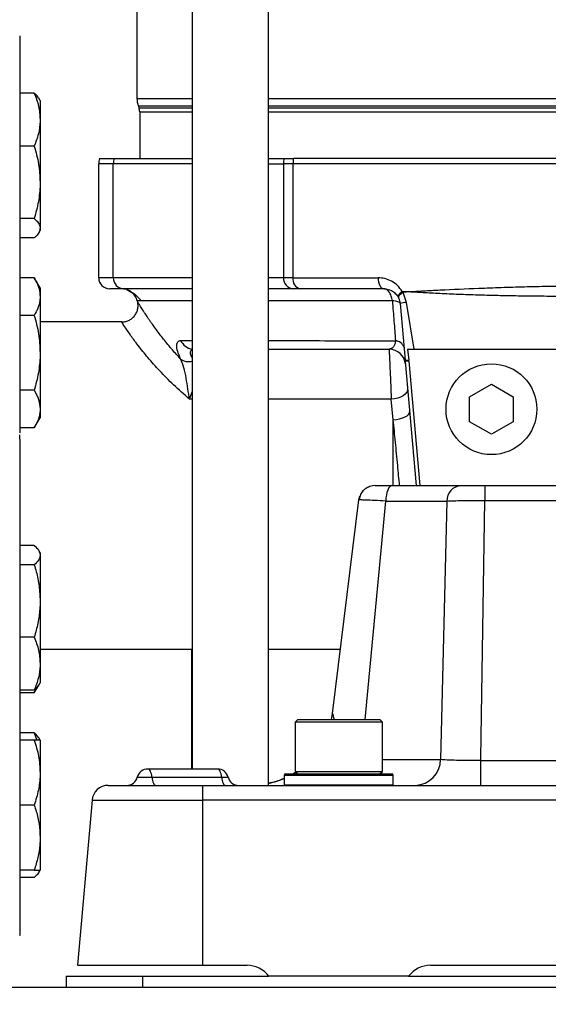
# Model space of a CAD drawing. Extents: x 0 to 16.5, y 0 to 11.7.
# Drawn here: x 3.7 to 4, y 5.6 to 6.2 of the extents above; entities that cross this region are included whole.
import ezdxf

# ---------------------------------------------------------------- set-up
doc = ezdxf.new("R2010")
doc.units = 0
doc.linetypes.add('SLD-SOLID', pattern=[0])
doc.layers.get('0').update_dxf_attribs({"linetype": 'CONTINUOUS'})
doc.layers.add('BRAND_TABLE', color=5, linetype='SLD-SOLID')
doc.styles.add('SLDTEXTSTYLE14', font='TXT', dxfattribs={"width": 0.75})
doc.dimstyles.new('SLDDIMSTYLE0', dxfattribs={"dimtxt": 0.137795, "dimasz": 0.13, "dimexe": 0, "dimexo": 0.0625, "dimgap": 0.034449, "dimtad": 1, "dimlfac": 12, "dimrnd": 1e-09, "dimzin": 12, "dimtxsty": 'SLDTEXTSTYLE14', "dimsah": 1, "dimcen": 0.09, "dimazin": 3, "dimtfac": 1, "dimtofl": 0, "dimtmove": 0, "dimatfit": 3, "dimtolj": 1, "dimtzin": 12})

# ---------------------------------------------------------------- blocks, each defined once
blk = doc.blocks.new('_D')
at = {"layer": 'BRAND_TABLE', "color": 1}
for p, q in [((2.92563, 5.74941), (2.92563, 4.78486)), ((6.02071, 5.74941), (6.02071, 4.78486)), ((6.02071, 4.82423), (2.92563, 4.82423))]:
    blk.add_line(p, q, dxfattribs=at)
for points in [[(2.92563, 4.82423), (3.05563, 4.80423), (3.05563, 4.84423)], [(6.02071, 4.82423), (5.89071, 4.84423), (5.89071, 4.80423)]]:
    blk.add_solid(points, dxfattribs=at)
at = {"layer": 'BRAND_TABLE', "color": 1, "insert": (4.29257, 5.00186), "char_height": 0.137795, "attachment_point": 1, "style": 'SLDTEXTSTYLE14'}
blk.add_mtext('37.14', dxfattribs=at)

msp = doc.modelspace()

# ---------------------------------------------------------------- linework, layer by layer
at = {"color": 7, "linetype": 'SLD-SOLID'}
for p, q in [((3.77807, 6.62986), (3.77807, 5.73829)), ((3.824, 5.72845), (3.824, 6.62986)), ((3.74478, 6.49172), (3.74478, 6.14185)), ((3.68303, 6.14506), (3.67424, 6.14506)), ((3.68651, 6.14056), (3.68572, 6.14194)), ((3.68651, 6.14056), (3.68651, 6.12912)), ((3.74478, 6.14185), (3.77807, 6.14185)), ((3.824, 6.14185), (4.33525, 6.14185)), ((3.74557, 6.13736), (3.74602, 6.13612)), ((3.74557, 6.13736), (3.77807, 6.13736)), ((3.74602, 6.13612), (3.77807, 6.13612)), ((3.74642, 6.13387), (3.74642, 6.10575)), ((3.74642, 6.13387), (3.77807, 6.13387)), ((3.824, 6.13736), (4.33525, 6.13736)), ((3.824, 6.13612), (4.33525, 6.13612)), ((3.824, 6.13387), (4.33525, 6.13387)), ((3.68651, 6.12912), (3.68651, 6.09139)), ((3.68303, 6.11317), (3.67424, 6.11317)), ((3.72223, 6.10575), (3.73096, 6.10575)), ((3.73096, 6.10575), (3.77807, 6.10575)), ((3.824, 6.10575), (3.83331, 6.10575)), ((3.83331, 6.10575), (3.83892, 6.10575)), ((4.31992, 6.10575), (3.83892, 6.10575)), ((3.72181, 6.0339), (3.72181, 6.10246)), ((3.73056, 6.10246), (3.72181, 6.10246)), ((3.73056, 6.0339), (3.73056, 6.10246)), ((3.77807, 6.10246), (3.73056, 6.10246)), ((3.824, 6.10246), (3.83295, 6.10246)), ((3.83864, 6.10246), (3.83295, 6.10246)), ((3.83295, 6.10246), (3.83295, 6.0339)), ((3.83864, 6.10246), (3.83864, 6.0339)), ((4.3202, 6.10246), (3.83864, 6.10246)), ((3.68651, 6.09139), (3.68651, 6.06376)), ((3.68303, 6.0696), (3.67424, 6.0696)), ((3.68572, 6.06106), (3.68651, 6.06243)), ((3.68651, 6.06376), (3.68651, 6.06243)), ((3.68303, 6.05793), (3.67424, 6.05793)), ((3.68303, 6.03385), (3.67424, 6.03385)), ((3.68651, 6.02781), (3.68303, 6.03385)), ((3.73056, 6.0339), (3.72181, 6.0339)), ((3.77807, 6.0339), (3.73056, 6.0339)), ((3.83295, 6.0339), (3.824, 6.0339)), ((3.83864, 6.0339), (3.83295, 6.0339)), ((3.83864, 6.0339), (3.88983, 6.0339)), ((3.68651, 6.02781), (3.68651, 6.02258)), ((3.73859, 6.02684), (3.74169, 6.0251)), ((3.84302, 6.02734), (3.83875, 6.02734)), ((3.68651, 6.02258), (3.68651, 5.98875)), ((3.90182, 6.0224), (3.9021, 6.02186)), ((3.90912, 6.02537), (3.90432, 6.02566)), ((3.90483, 6.02511), (3.90432, 6.02566)), ((3.90912, 6.02537), (3.90483, 6.02511)), ((3.90689, 6.01911), (3.90483, 6.02511)), ((3.74511, 6.01967), (3.74503, 6.01998)), ((3.90308, 6.01835), (3.90606, 5.98437)), ((3.91153, 5.99092), (3.90689, 6.01911)), ((3.68303, 6.0113), (3.67424, 6.0113)), ((3.73559, 6.00732), (3.68651, 6.00732)), ((3.77106, 5.99621), (3.77807, 5.9962)), ((3.90749, 5.99092), (3.90827, 5.98437)), ((3.68651, 5.98875), (3.68651, 5.95492)), ((3.90606, 5.98437), (3.90614, 5.98344)), ((3.90835, 5.98364), (3.90614, 5.98344)), ((3.90614, 5.98344), (3.91266, 5.9089)), ((3.90835, 5.98364), (3.91489, 5.9089)), ((3.94491, 5.96234), (3.95803, 5.96992)), ((3.95803, 5.96992), (3.97115, 5.96234)), ((3.68303, 5.96619), (3.67424, 5.96619)), ((3.77637, 5.96084), (3.77807, 5.9653)), ((3.94491, 5.94731), (3.94491, 5.96234)), ((3.97115, 5.96234), (3.97115, 5.94731)), ((3.77807, 5.96084), (3.77637, 5.96084)), ((3.89778, 5.96084), (3.824, 5.96084)), ((3.89898, 5.94844), (3.89778, 5.96084)), ((3.68303, 5.94364), (3.68651, 5.94968)), ((3.68651, 5.95492), (3.68651, 5.94968)), ((3.68303, 5.94364), (3.67424, 5.94364)), ((3.95803, 5.93974), (3.94491, 5.94731)), ((3.97115, 5.94731), (3.95803, 5.93974)), ((3.8982, 5.9089), (3.91239, 5.9089)), ((3.91266, 5.9089), (3.91489, 5.9089)), ((3.91489, 5.9089), (3.94447, 5.9089)), ((3.95402, 5.9089), (3.95402, 5.89991)), ((3.95402, 5.9089), (4.00485, 5.9089)), ((3.86244, 5.77166), (3.87823, 5.90025)), ((3.88216, 5.76809), (3.89447, 5.89957)), ((3.89447, 5.89957), (3.93118, 5.89957)), ((3.93118, 5.89957), (3.92744, 5.74399)), ((3.95162, 5.74491), (3.95402, 5.89991)), ((3.95402, 5.89991), (4.00485, 5.89991)), ((3.68303, 5.87286), (3.67424, 5.87286)), ((3.68651, 5.86836), (3.6857, 5.86977)), ((3.68651, 5.86836), (3.68651, 5.86703)), ((3.68651, 5.86703), (3.68651, 5.83941)), ((3.68303, 5.86119), (3.67424, 5.86119)), ((3.68651, 5.83941), (3.68651, 5.80167)), ((3.68303, 5.81762), (3.67424, 5.81762)), ((3.68651, 5.81047), (3.77807, 5.81047)), ((3.77766, 5.81047), (3.77766, 5.73829)), ((3.824, 5.81047), (3.86721, 5.81047)), ((3.68651, 5.80167), (3.68651, 5.79023)), ((3.6857, 5.78882), (3.68651, 5.79023)), ((3.68303, 5.78573), (3.67424, 5.78573)), ((3.68303, 5.78419), (3.67424, 5.78419)), ((3.68303, 5.78419), (3.6857, 5.78882)), ((3.68453, 5.78743), (3.68303, 5.78419)), ((3.86187, 5.76809), (3.86244, 5.77166)), ((3.84149, 5.76809), (3.83992, 5.76652)), ((3.83992, 5.76652), (3.83992, 5.73686)), ((3.89241, 5.76652), (3.83992, 5.76652)), ((3.84149, 5.76809), (3.89084, 5.76809)), ((3.89241, 5.76652), (3.89084, 5.76809)), ((3.89241, 5.73686), (3.89241, 5.76652)), ((3.68303, 5.76011), (3.67424, 5.76011)), ((3.68303, 5.76011), (3.68449, 5.75561)), ((3.68303, 5.75561), (3.67424, 5.75561)), ((3.68651, 5.75561), (3.68572, 5.75699)), ((3.68651, 5.75561), (3.68651, 5.73608)), ((3.89241, 5.74399), (3.92744, 5.74399)), ((3.95159, 5.74342), (3.95162, 5.74491)), ((3.95159, 5.72845), (3.95159, 5.74342)), ((3.95159, 5.74342), (4.01305, 5.74342)), ((3.68651, 5.73608), (3.68651, 5.69701)), ((3.79325, 5.73829), (3.75134, 5.73829)), ((3.83862, 5.73529), (3.84039, 5.73639)), ((3.84044, 5.73634), (3.83886, 5.73529)), ((3.83992, 5.73686), (3.84149, 5.73529)), ((3.83992, 5.73686), (3.89241, 5.73686)), ((3.89084, 5.73529), (3.89241, 5.73686)), ((3.74498, 5.73337), (3.75377, 5.73337)), ((3.75377, 5.73337), (3.79568, 5.73337)), ((3.79568, 5.73337), (3.7996, 5.73337)), ((3.82585, 5.73023), (3.824, 5.72986)), ((3.83336, 5.73447), (3.83336, 5.72872)), ((3.86617, 5.73447), (3.83336, 5.73447)), ((3.83418, 5.73529), (3.86617, 5.73529)), ((3.86617, 5.73529), (3.89816, 5.73529)), ((3.89898, 5.73447), (3.86617, 5.73447)), ((3.89898, 5.72872), (3.89898, 5.73447)), ((3.78415, 5.72845), (3.78415, 5.71946)), ((3.78415, 5.72845), (4.3747, 5.72845)), ((3.83336, 5.72872), (3.86617, 5.72872)), ((3.84976, 5.72872), (3.84976, 5.72845)), ((3.86617, 5.72872), (3.89898, 5.72872)), ((3.88257, 5.72845), (3.88257, 5.72872)), ((3.71774, 5.71946), (3.70906, 5.62018)), ((3.71774, 5.71946), (3.78415, 5.71946)), ((3.78415, 5.71946), (3.78415, 5.62018)), ((4.3747, 5.71946), (3.78415, 5.71946)), ((3.68303, 5.71655), (3.67424, 5.71655)), ((3.68651, 5.69701), (3.68651, 5.67748)), ((3.68303, 5.67748), (3.67424, 5.67748)), ((3.68572, 5.67611), (3.68651, 5.67748)), ((3.68303, 5.67298), (3.67424, 5.67298)), ((3.70906, 5.62018), (3.78415, 5.62018)), ((3.78415, 5.62018), (3.81098, 5.62018)), ((3.92135, 5.62018), (4.23749, 5.62018)), ((3.70212, 5.61362), (3.70212, 5.60706)), ((3.70212, 5.61362), (3.74806, 5.61362)), ((3.74806, 5.61362), (3.74806, 5.60706)), ((3.74806, 5.61362), (3.82411, 5.61362)), ((3.90823, 5.61362), (3.82411, 5.61362)), ((3.90823, 5.61362), (4.25062, 5.61362)), ((2.76709, 5.60706), (5.39176, 5.60706))]:
    msp.add_line(p, q, dxfattribs=at)
at = {"color": 7, "linetype": 'SLD-SOLID', "flags": 128}
for points in [[(3.88983, 6.0339), (3.8899, 6.03262), (3.8901, 6.03139), (3.89041, 6.03025), (3.89084, 6.02926), (3.89136, 6.02844), (3.89196, 6.02784), (3.89261, 6.02746), (3.89328, 6.02734)], [(3.90432, 6.02566), (3.90368, 6.02515), (3.90311, 6.02465), (3.90262, 6.02417), (3.90224, 6.02372), (3.90196, 6.02331), (3.9018, 6.02295), (3.90175, 6.02264), (3.90182, 6.0224)], [(3.90483, 6.02511), (3.90414, 6.02463), (3.90353, 6.02415), (3.90302, 6.02368), (3.9026, 6.02324), (3.9023, 6.02282), (3.90211, 6.02245), (3.90205, 6.02213), (3.9021, 6.02186)], [(3.90759, 5.9669), (3.90748, 5.96584), (3.90697, 5.9648), (3.9061, 5.9638), (3.90488, 5.9629), (3.90338, 5.96212), (3.90164, 5.96151), (3.89975, 5.96107), (3.89778, 5.96084)], [(3.89898, 5.94844), (3.90093, 5.94866), (3.90281, 5.94904), (3.90453, 5.94954), (3.90603, 5.95017), (3.90725, 5.95088), (3.90814, 5.95165), (3.90865, 5.95245), (3.90878, 5.95325)], [(3.8982, 5.9089), (3.8975, 5.90872), (3.89682, 5.90819), (3.89619, 5.90734), (3.89563, 5.90619), (3.89517, 5.90479), (3.89481, 5.90317), (3.89458, 5.90141), (3.89447, 5.89957)], [(3.87823, 5.90025), (3.8786, 5.90199), (3.8788, 5.90256)], [(3.75377, 5.73337), (3.75363, 5.73439), (3.75343, 5.73534), (3.75318, 5.73619), (3.75288, 5.73692), (3.75253, 5.73751), (3.75215, 5.73794), (3.75175, 5.7382), (3.75134, 5.73829)], [(3.79568, 5.73337), (3.79554, 5.73439), (3.79534, 5.73534), (3.79509, 5.73619), (3.79478, 5.73692), (3.79444, 5.73751), (3.79406, 5.73794), (3.79366, 5.7382), (3.79325, 5.73829)], [(3.75377, 5.73337), (3.7539, 5.73235), (3.7541, 5.7314), (3.75436, 5.73055), (3.75466, 5.72982), (3.75501, 5.72923), (3.75539, 5.7288), (3.75579, 5.72854), (3.7562, 5.72845)], [(3.79568, 5.73337), (3.79581, 5.73235), (3.79601, 5.7314), (3.79627, 5.73055), (3.79657, 5.72982), (3.79692, 5.72923), (3.7973, 5.7288), (3.7977, 5.72854), (3.79811, 5.72845)], [(3.824, 5.72956), (3.83127, 5.73173), (3.83336, 5.73259)]]:
    msp.add_lwpolyline(points, dxfattribs=at)
at = {"color": 7, "linetype": 'SLD-SOLID'}
msp.add_circle((3.95803, 5.95483), 0.02733, dxfattribs=at)
for centre, radius, start, end in [((3.7579, 6.14185), 0.01312, 180, 200), ((3.73985, 6.13387), 0.00656, 0, 20), ((3.73493, 6.10246), 0.01312, 165.52249, 180), ((3.74411, 6.10247), 0.01355, 165.99446, 180.00575), ((3.84769, 6.10247), 0.01475, 167.16574, 180.01756), ((3.858, 6.10248), 0.01936, 170.27834, 180.03404), ((3.72837, 6.0339), 0.00656, 180, 270), ((3.73701, 6.03379), 0.00646, 179.04544, 269.01252), ((3.83915, 6.03354), 0.00622, 176.70118, 266.26881), ((3.84439, 6.03299), 0.00581, 170.99248, 256.42801), ((3.9072, 6.00761), 0.0115, 91.50353, 110.94075), ((3.77948, 6.00024), 0.00934, 205.56556, 261.27102), ((3.89647, 5.98107), 0.00984, 5, 90), ((3.90003, 5.99038), 0.00563, 17.80857, 87.15253), ((3.77586, 5.99207), 0.00857, 235.81611, 284.94067), ((3.90716, 5.99338), 0.00907, 263.0307, 277.04187), ((3.888, 5.89905), 0.00984, 90, 126.44256), ((3.94038, 5.89972), 0.0092, 93.93051, 180.93177), ((3.91171, 5.74417), 0.01573, 272.24861, 359.37996), ((3.75134, 5.73173), 0.00656, 90, 165.52249), ((3.79325, 5.73173), 0.00656, 14.47751, 90), ((3.73863, 5.73501), 0.00656, 270, 345.52249), ((3.80595, 5.73501), 0.00656, 194.47751, 270), ((3.83418, 5.73447), 0.00082, 90, 180), ((3.89816, 5.73447), 0.00082, 0, 90), ((3.72755, 5.71861), 0.00984, 90, 175), ((3.81098, 5.60378), 0.0164, 36.8699, 90), ((3.92135, 5.60378), 0.0164, 90, 143.1301)]:
    msp.add_arc(centre, radius, start, end, dxfattribs=at)
for points, knots in [([(3.67424, 6.17954), (3.67424, 6.17941), (3.67424, 6.17912), (3.67424, 6.17582), (3.67424, 6.17023), (3.67424, 6.16207), (3.67424, 6.15149), (3.67424, 6.13854), (3.67424, 6.12342), (3.67424, 6.10635), (3.67424, 6.0876), (3.67424, 6.06756), (3.67424, 6.04645), (3.67424, 6.02474), (3.67424, 6.00252), (3.67424, 5.9874), (3.67424, 5.97983)], [0, 0, 0, 0, 0.063434, 0.133993, 0.206661, 0.280353, 0.354743, 0.429486, 0.50423, 0.57862, 0.652311, 0.72498, 0.795534, 0.866093, 0.933045, 1, 1, 1, 1]), ([(3.68303, 6.14506), (3.684, 6.14247), (3.68597, 6.13725), (3.68633, 6.13184), (3.68651, 6.12912)], [0, 0, 0, 0, 0.495458, 1, 1, 1, 1]), ([(3.68561, 6.14191), (3.68547, 6.14221), (3.68498, 6.14328), (3.68384, 6.14432), (3.68303, 6.14506)], [0, 0, 0, 0, 0.278682, 1, 1, 1, 1]), ([(3.68651, 6.12912), (3.68651, 6.12874), (3.68648, 6.12588), (3.68572, 6.12048), (3.68393, 6.11562), (3.68303, 6.11317)], [0, 0, 0, 0, 0.070098, 0.530789, 1, 1, 1, 1]), ([(3.68303, 6.11317), (3.684, 6.10963), (3.68597, 6.10249), (3.68633, 6.09511), (3.68651, 6.09139)], [0, 0, 0, 0, 0.495458, 1, 1, 1, 1]), ([(3.68651, 6.09139), (3.68651, 6.09087), (3.68648, 6.08696), (3.68572, 6.07959), (3.68393, 6.07295), (3.68303, 6.0696)], [0, 0, 0, 0, 0.070098, 0.530789, 1, 1, 1, 1]), ([(3.68303, 6.0696), (3.68378, 6.06886), (3.68531, 6.06737), (3.68637, 6.0654), (3.68648, 6.0642), (3.68651, 6.06376)], [0, 0, 0, 0, 0.3884953, 0.7808548, 1, 1, 1, 1]), ([(3.68651, 6.06376), (3.68639, 6.06298), (3.68614, 6.06138), (3.68463, 6.05944), (3.68342, 6.0583), (3.68303, 6.05793)], [0, 0, 0, 0, 0.399478, 0.805196, 1, 1, 1, 1]), ([(3.68303, 6.03385), (3.68342, 6.03314), (3.68462, 6.03095), (3.68614, 6.0272), (3.68639, 6.02412), (3.68651, 6.02258)], [0, 0, 0, 0, 0.1948047, 0.5946644, 1, 1, 1, 1]), ([(3.90432, 6.02566), (3.90342, 6.02693), (3.90163, 6.02947), (3.89797, 6.03201), (3.89398, 6.03361), (3.89122, 6.0338), (3.88983, 6.0339)], [0, 0, 0, 0, 0.250637, 0.500542, 0.749588, 1, 1, 1, 1]), ([(3.74503, 6.01998), (3.74467, 6.02097), (3.74393, 6.02301), (3.74163, 6.02542), (3.73871, 6.02704), (3.73655, 6.02724), (3.7355, 6.02734)], [0, 0, 0, 0, 0.24311, 0.499994, 0.756882, 1, 1, 1, 1]), ([(3.77807, 6.02734), (3.77448, 6.02734), (3.76603, 6.02734), (3.75503, 6.02734), (3.74461, 6.02734), (3.73947, 6.02734), (3.7369, 6.02734)], [0, 0, 0, 0, 0.198101, 0.46629, 0.733662, 1, 1, 1, 1]), ([(3.739, 6.0266), (3.74046, 6.0259), (3.74352, 6.02446), (3.74609, 6.02151), (3.74743, 6.01998)], [0, 0, 0, 0, 0.478985, 1, 1, 1, 1]), ([(3.83875, 6.02734), (3.83649, 6.02734), (3.83265, 6.02734), (3.82653, 6.02734), (3.824, 6.02734)], [0, 0, 0, 0, 0.587417, 1, 1, 1, 1]), ([(3.89328, 6.02734), (3.89484, 6.02713), (3.89725, 6.02682), (3.90017, 6.02476), (3.9013, 6.02314), (3.90182, 6.0224)], [0, 0, 0, 0, 0.49878, 0.769071, 1, 1, 1, 1]), ([(3.89841, 6.02011), (3.89821, 6.02108), (3.8978, 6.02309), (3.89656, 6.02546), (3.895, 6.02704), (3.89384, 6.02724), (3.89328, 6.02734)], [0, 0, 0, 0, 0.243257, 0.5, 0.756743, 1, 1, 1, 1]), ([(4.00603, 6.02885), (4.00137, 6.0288), (3.99189, 6.02871), (3.97785, 6.02834), (3.96397, 6.02794), (3.94695, 6.02732), (3.9313, 6.02661), (3.91883, 6.02594), (3.91368, 6.02564), (3.91155, 6.02551), (3.91065, 6.02546), (3.90984, 6.02542), (3.90935, 6.02538), (3.90912, 6.02537)], [0, 0, 0, 0, 0.138519, 0.281059, 0.422036, 0.560055, 0.805737, 0.914352, 0.962401, 0.973414, 0.984158, 0.992184, 1, 1, 1, 1]), ([(3.68651, 6.02258), (3.68648, 6.02174), (3.68637, 6.01942), (3.68531, 6.01563), (3.68379, 6.01275), (3.68303, 6.0113)], [0, 0, 0, 0, 0.219145, 0.607269, 1, 1, 1, 1]), ([(3.9021, 6.02186), (3.90234, 6.02132), (3.90282, 6.02024), (3.903, 6.01898), (3.90308, 6.01835)], [0, 0, 0, 0, 0.500661, 1, 1, 1, 1]), ([(4.00499, 6.02256), (4.00136, 6.02262), (3.99391, 6.02274), (3.98268, 6.0228), (3.97148, 6.02297), (3.96055, 6.02319), (3.94951, 6.02348), (3.93829, 6.02386), (3.92895, 6.02428), (3.92186, 6.02464), (3.91705, 6.02491), (3.91326, 6.02512), (3.91067, 6.02528), (3.90956, 6.02534), (3.90912, 6.02537)], [0, 0, 0, 0, 0.1094061, 0.2240715, 0.3406472, 0.4513808, 0.5608372, 0.6840946, 0.8047846, 0.8599472, 0.913964, 0.9625391, 0.9853309, 1, 1, 1, 1]), ([(3.73559, 6.00732), (3.73627, 6.00736), (3.73769, 6.00745), (3.73979, 6.00817), (3.74178, 6.00938), (3.74346, 6.0111), (3.74469, 6.01316), (3.74536, 6.0154), (3.74552, 6.01761), (3.74524, 6.019), (3.74511, 6.01967)], [0, 0, 0, 0, 0.113482, 0.23629, 0.36621, 0.500001, 0.633793, 0.763712, 0.886519, 1, 1, 1, 1]), ([(3.77807, 6.02), (3.77656, 6.02), (3.77085, 6.02), (3.76313, 6.01999), (3.755, 6.01998), (3.74931, 6.01998), (3.7457, 6.01998), (3.74525, 6.01998), (3.74503, 6.01998)], [0, 0, 0, 0, 0.067082, 0.254256, 0.44127, 0.626995, 0.812777, 1, 1, 1, 1]), ([(3.77105, 5.98498), (3.77053, 5.98555), (3.76928, 5.98692), (3.76718, 5.98928), (3.7646, 5.99229), (3.76205, 5.99539), (3.75965, 5.99843), (3.75747, 6.00127), (3.75542, 6.00404), (3.75374, 6.00639), (3.75241, 6.0083), (3.75137, 6.00983), (3.75045, 6.0112), (3.74979, 6.0122), (3.74925, 6.01303), (3.74872, 6.01384), (3.74804, 6.0149), (3.74732, 6.01605), (3.74672, 6.01702), (3.74618, 6.01789), (3.74568, 6.01872), (3.74521, 6.01949), (3.74514, 6.01961), (3.74511, 6.01967)], [0, 0, 0, 0, 0.02939, 0.070813, 0.124359, 0.190329, 0.241501, 0.298342, 0.360527, 0.416535, 0.457423, 0.498675, 0.534383, 0.570503, 0.585861, 0.611958, 0.648886, 0.696706, 0.745521, 0.780995, 0.835131, 0.908006, 1, 1, 1, 1]), ([(3.89841, 6.02011), (3.89072, 6.0201), (3.87538, 6.02009), (3.8542, 6.02007), (3.83693, 6.02005), (3.82751, 6.02005), (3.824, 6.02004)], [0, 0, 0, 0, 0.2792908, 0.5570254, 0.8351442, 1, 1, 1, 1]), ([(3.89841, 6.02011), (3.89875, 6.01592), (3.89944, 6.00751), (3.90002, 5.99985), (3.90031, 5.996)], [0, 0, 0, 0, 0.498513, 1, 1, 1, 1]), ([(3.90308, 6.01835), (3.90301, 6.01856), (3.90286, 6.01897), (3.90186, 6.01949), (3.90039, 6.0199), (3.89906, 6.02004), (3.89841, 6.02011)], [0, 0, 0, 0, 0.246073, 0.5, 0.753927, 1, 1, 1, 1]), ([(3.68303, 6.0113), (3.684, 6.00764), (3.68597, 6.00024), (3.68633, 5.9926), (3.68651, 5.98875)], [0, 0, 0, 0, 0.495458, 1, 1, 1, 1]), ([(3.77637, 5.96084), (3.77312, 5.96372), (3.76668, 5.96943), (3.75833, 5.97794), (3.75118, 5.986), (3.74539, 5.99323), (3.74094, 5.9993), (3.73785, 6.00383), (3.73593, 6.00677), (3.7357, 6.00714), (3.73559, 6.00732)], [0, 0, 0, 0, 0.12831, 0.254229, 0.379699, 0.504926, 0.628277, 0.752591, 0.876373, 1, 1, 1, 1]), ([(3.77104, 5.98498), (3.77038, 5.98658), (3.76905, 5.98977), (3.76854, 5.99342), (3.76915, 5.99578), (3.77042, 5.99607), (3.77106, 5.99621)], [0, 0, 0, 0, 0.250232, 0.49983, 0.749577, 1, 1, 1, 1]), ([(3.824, 5.99612), (3.83086, 5.99611), (3.84535, 5.99609), (3.87094, 5.99605), (3.8905, 5.99602), (3.90031, 5.996)], [0, 0, 0, 0, 0.31012, 0.654253, 1, 1, 1, 1]), ([(3.824, 5.99092), (3.82445, 5.99092), (3.83103, 5.99092), (3.8464, 5.99092), (3.86988, 5.99092), (3.88761, 5.99092), (3.89647, 5.99092)], [0, 0, 0, 0, 0.0240022, 0.3501265, 0.6751956, 1, 1, 1, 1]), ([(3.90031, 5.996), (3.9003, 5.99599), (3.90029, 5.99586), (3.90016, 5.99487), (3.89975, 5.99335), (3.89851, 5.99136), (3.8973, 5.9911), (3.89647, 5.99092)], [0, 0, 0, 0, 0.0039748, 0.0327832, 0.2516129, 0.4824412, 1, 1, 1, 1]), ([(3.90749, 5.99092), (3.90807, 5.99092), (3.90926, 5.99092), (3.91076, 5.99092), (3.91153, 5.99092)], [0, 0, 0, 0, 0.491584, 1, 1, 1, 1]), ([(3.91153, 5.99092), (3.92416, 5.99092), (3.95432, 5.99092), (3.98454, 5.99092), (4.00211, 5.99092)], [0, 0, 0, 0, 0.418754, 1, 1, 1, 1]), ([(3.68651, 5.98875), (3.68651, 5.98821), (3.68648, 5.98416), (3.68572, 5.97653), (3.68393, 5.96966), (3.68303, 5.96619)], [0, 0, 0, 0, 0.070098, 0.530789, 1, 1, 1, 1]), ([(3.77637, 5.96084), (3.77605, 5.96287), (3.77544, 5.96689), (3.77444, 5.97335), (3.77331, 5.9797), (3.77177, 5.98329), (3.77104, 5.98498)], [0, 0, 0, 0, 0.268646, 0.532549, 0.778413, 1, 1, 1, 1]), ([(3.77807, 5.9857), (3.77783, 5.98611), (3.77702, 5.98747), (3.77687, 5.98919), (3.77723, 5.99039), (3.77792, 5.99053), (3.77807, 5.99056)], [0, 0, 0, 0, 0.161212, 0.535303, 0.899998, 1, 1, 1, 1]), ([(3.89648, 5.99057), (3.89648, 5.99049), (3.8965, 5.99025), (3.89658, 5.9884), (3.89672, 5.98522), (3.89689, 5.98123), (3.89711, 5.97632), (3.89735, 5.97081), (3.89759, 5.96524), (3.89772, 5.96216), (3.89778, 5.96084)], [0, 0, 0, 0, 0.064822, 0.199746, 0.327043, 0.466469, 0.575883, 0.733225, 0.886401, 1, 1, 1, 1]), ([(3.67424, 5.97983), (3.67424, 5.9753), (3.67424, 5.96613), (3.67424, 5.9535), (3.67424, 5.94484), (3.67424, 5.9412), (3.67424, 5.94067)], [0, 0, 0, 0, 0.311189, 0.628764, 0.946338, 1, 1, 1, 1]), ([(3.90835, 5.98364), (3.90835, 5.98372), (3.90833, 5.98388), (3.9083, 5.98412), (3.90828, 5.98429), (3.90827, 5.98437)], [0, 0, 0, 0, 0.314985, 0.657454, 1, 1, 1, 1]), ([(3.68303, 5.96619), (3.684, 5.96436), (3.68597, 5.96067), (3.68633, 5.95685), (3.68651, 5.95492)], [0, 0, 0, 0, 0.495458, 1, 1, 1, 1]), ([(3.68651, 5.95492), (3.68651, 5.95465), (3.68648, 5.95263), (3.68572, 5.94881), (3.68393, 5.94537), (3.68303, 5.94364)], [0, 0, 0, 0, 0.070098, 0.530789, 1, 1, 1, 1]), ([(3.89898, 5.9089), (3.89898, 5.91547), (3.89898, 5.92549), (3.89898, 5.93866), (3.89898, 5.94515), (3.89898, 5.94844)], [0, 0, 0, 0, 0.484405, 0.738677, 1, 1, 1, 1]), ([(3.90278, 5.9089), (3.9024, 5.91291), (3.90157, 5.92172), (3.90029, 5.9351), (3.89941, 5.94401), (3.89898, 5.94844)], [0, 0, 0, 0, 0.296253, 0.649445, 1, 1, 1, 1]), ([(3.67424, 5.93678), (3.67424, 5.93704), (3.67424, 5.93755), (3.67424, 5.93826), (3.67424, 5.93888), (3.67424, 5.93917), (3.67424, 5.93932)], [0, 0, 0, 0, 0.251306, 0.500613, 0.751559, 1, 1, 1, 1]), ([(3.67424, 5.93678), (3.67424, 5.92891), (3.67424, 5.91317), (3.67424, 5.88906), (3.67424, 5.86468), (3.67424, 5.84002), (3.67424, 5.8156), (3.67424, 5.7916), (3.67424, 5.76847), (3.67424, 5.74657), (3.67424, 5.7262), (3.67424, 5.70766), (3.67424, 5.69116), (3.67424, 5.67691), (3.67424, 5.66488), (3.67424, 5.65521), (3.67424, 5.64774), (3.67424, 5.64234), (3.67424, 5.6392), (3.67424, 5.63786), (3.67424, 5.63821), (3.67424, 5.63825)], [0, 0, 0, 0, 0.052223, 0.104447, 0.159479, 0.214515, 0.271196, 0.328676, 0.3867, 0.445, 0.5033, 0.561323, 0.618803, 0.675484, 0.730516, 0.785552, 0.837774, 0.889999, 0.942221, 0.994447, 1, 1, 1, 1]), ([(3.88462, 5.9083), (3.88379, 5.90791), (3.8821, 5.90714), (3.88019, 5.90515), (3.87888, 5.9028), (3.87864, 5.90108), (3.87852, 5.90025)], [0, 0, 0, 0, 0.251343, 0.507814, 0.760078, 1, 1, 1, 1]), ([(3.888, 5.9089), (3.88814, 5.9089), (3.88842, 5.9089), (3.89061, 5.9089), (3.89386, 5.9089), (3.89675, 5.9089), (3.8982, 5.9089)], [0, 0, 0, 0, 0.250223, 0.499183, 0.748831, 1, 1, 1, 1]), ([(3.93975, 5.9089), (3.94056, 5.9089), (3.94217, 5.9089), (3.94567, 5.9089), (3.94968, 5.9089), (3.95258, 5.9089), (3.95402, 5.9089)], [0, 0, 0, 0, 0.250718, 0.499673, 0.750184, 1, 1, 1, 1]), ([(3.89447, 5.89957), (3.89217, 5.89967), (3.88756, 5.89988), (3.88239, 5.9001), (3.8789, 5.90024), (3.87845, 5.90025), (3.87823, 5.90025)], [0, 0, 0, 0, 0.2505243, 0.5002806, 0.7498948, 1, 1, 1, 1]), ([(3.93118, 5.89957), (3.93247, 5.89963), (3.93505, 5.89974), (3.94065, 5.89986), (3.94708, 5.89992), (3.95171, 5.89991), (3.95402, 5.89991)], [0, 0, 0, 0, 0.249839, 0.499465, 0.749767, 1, 1, 1, 1]), ([(3.68303, 5.87286), (3.684, 5.87192), (3.68597, 5.87), (3.68633, 5.86802), (3.68651, 5.86703)], [0, 0, 0, 0, 0.495458, 1, 1, 1, 1]), ([(3.68651, 5.86703), (3.68651, 5.86689), (3.68648, 5.86584), (3.68572, 5.86387), (3.68393, 5.86209), (3.68303, 5.86119)], [0, 0, 0, 0, 0.070098, 0.530789, 1, 1, 1, 1]), ([(3.68303, 5.86119), (3.68342, 5.85981), (3.68462, 5.85558), (3.68614, 5.84833), (3.68639, 5.84239), (3.68651, 5.83941)], [0, 0, 0, 0, 0.194805, 0.594664, 1, 1, 1, 1]), ([(3.68651, 5.83941), (3.68648, 5.83779), (3.68637, 5.83331), (3.68531, 5.82599), (3.68379, 5.82042), (3.68303, 5.81762)], [0, 0, 0, 0, 0.219145, 0.607269, 1, 1, 1, 1]), ([(3.68303, 5.81762), (3.684, 5.81503), (3.68597, 5.8098), (3.68633, 5.8044), (3.68651, 5.80167)], [0, 0, 0, 0, 0.495458, 1, 1, 1, 1]), ([(3.68651, 5.80167), (3.68651, 5.8013), (3.68648, 5.79843), (3.68572, 5.79304), (3.68393, 5.78818), (3.68303, 5.78573)], [0, 0, 0, 0, 0.070098, 0.530789, 1, 1, 1, 1]), ([(3.68303, 5.78573), (3.68411, 5.78667), (3.6853, 5.7877), (3.68562, 5.78876), (3.68564, 5.78885)], [0, 0, 0, 0, 0.916236, 1, 1, 1, 1]), ([(3.86244, 5.77166), (3.86246, 5.77157), (3.8625, 5.7714), (3.86284, 5.77038), (3.86308, 5.76892), (3.86322, 5.76809)], [0, 0, 0, 0, 0.332745, 0.623785, 1, 1, 1, 1]), ([(3.68567, 5.75696), (3.68523, 5.75764), (3.68455, 5.75871), (3.68343, 5.75974), (3.68303, 5.76011)], [0, 0, 0, 0, 0.6426794, 1, 1, 1, 1]), ([(3.68303, 5.75561), (3.684, 5.75244), (3.68597, 5.74603), (3.68633, 5.73942), (3.68651, 5.73608)], [0, 0, 0, 0, 0.495458, 1, 1, 1, 1]), ([(3.68651, 5.75561), (3.68651, 5.75561), (3.68648, 5.75561), (3.68572, 5.75561), (3.68393, 5.75561), (3.68303, 5.75561)], [0, 0, 0, 0, 0.0700984, 0.5307887, 1, 1, 1, 1]), ([(3.95159, 5.74342), (3.94902, 5.7434), (3.94389, 5.74336), (3.93689, 5.74346), (3.93101, 5.74367), (3.92863, 5.74389), (3.92744, 5.74399)], [0, 0, 0, 0, 0.249444, 0.4991538, 0.7493146, 1, 1, 1, 1]), ([(3.68651, 5.73608), (3.68651, 5.73561), (3.68648, 5.73211), (3.68572, 5.7255), (3.68393, 5.71955), (3.68303, 5.71655)], [0, 0, 0, 0, 0.070098, 0.530789, 1, 1, 1, 1]), ([(3.83336, 5.73268), (3.83257, 5.7323), (3.82953, 5.73081), (3.82635, 5.73018), (3.824, 5.72971)], [0, 0, 0, 0, 0.259535, 1, 1, 1, 1]), ([(3.72755, 5.72845), (3.72773, 5.72845), (3.72811, 5.72845), (3.73126, 5.72845), (3.73648, 5.72845), (3.74384, 5.72845), (3.75141, 5.72845), (3.75807, 5.72845), (3.76487, 5.72845), (3.77358, 5.72845), (3.78069, 5.72845), (3.78415, 5.72845)], [0, 0, 0, 0, 0.116497, 0.239972, 0.36858, 0.499917, 0.631255, 0.695632, 0.760028, 0.883503, 1, 1, 1, 1]), ([(3.68303, 5.71655), (3.68342, 5.71531), (3.68462, 5.71152), (3.68614, 5.70502), (3.68639, 5.69969), (3.68651, 5.69701)], [0, 0, 0, 0, 0.194805, 0.594664, 1, 1, 1, 1]), ([(3.68651, 5.69701), (3.68648, 5.69557), (3.68637, 5.69155), (3.68531, 5.68498), (3.68379, 5.67999), (3.68303, 5.67748)], [0, 0, 0, 0, 0.2191448, 0.6072689, 1, 1, 1, 1]), ([(3.68631, 5.67748), (3.686, 5.67673), (3.68536, 5.67521), (3.68381, 5.67373), (3.68303, 5.67298)], [0, 0, 0, 0, 0.493329, 1, 1, 1, 1]), ([(3.68303, 5.67748), (3.684, 5.67748), (3.68597, 5.67748), (3.68633, 5.67748), (3.68651, 5.67748)], [0, 0, 0, 0, 0.495458, 1, 1, 1, 1])]:
    msp.add_open_spline(points, degree=3, knots=knots, dxfattribs=at)
for points in [[(3.7369, 6.02734), (3.73442, 6.02734), (3.72945, 6.02734), (3.72873, 6.02734), (3.72837, 6.02734)], [(3.89328, 6.02734), (3.88449, 6.02734), (3.8669, 6.02734), (3.85098, 6.02734), (3.84302, 6.02734)]]:
    msp.add_open_spline(points, degree=3, dxfattribs=at)

# ---------------------------------------------------------------- dimensions: what is measured, and where the dimension line sits
at = {"layer": 'BRAND_TABLE', "color": 1}
dim = msp.add_linear_dim(base=(2.92563, 4.82423), p1=(6.02071, 5.78878), p2=(2.92563, 5.78878), angle=0, dimstyle='SLDDIMSTYLE0', dxfattribs=at)
dim.commit()
dim.dimension.update_dxf_attribs({"geometry": '_D', "text_midpoint": (4.52166, 4.82423), "dimtype": 160})

doc.saveas('drawing.dxf')
